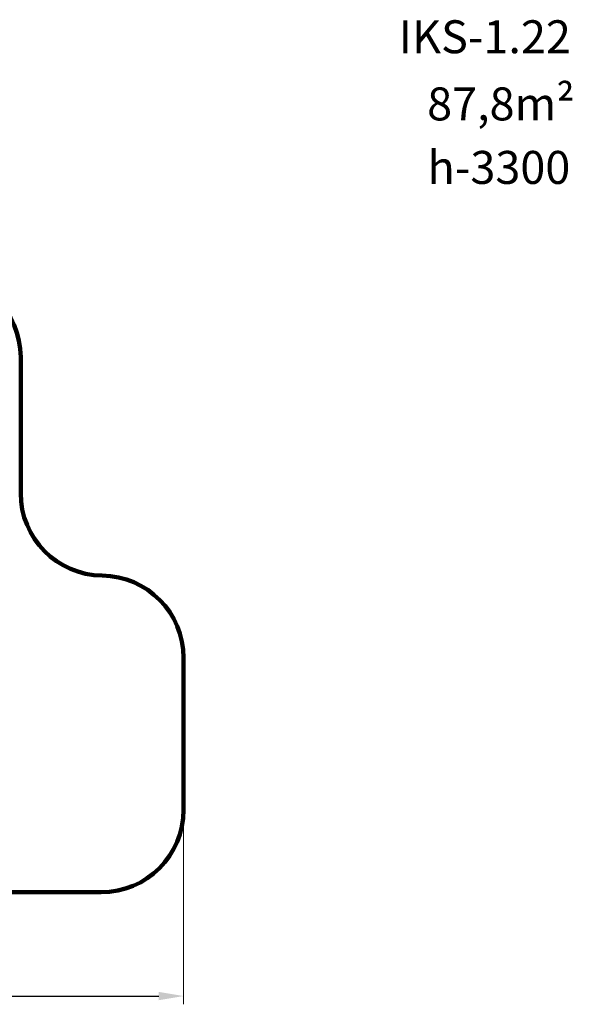
# Model space of a CAD drawing. Units: millimetres. Extents: x -587 to 18261, y -254 to 11688.
# Drawn here: x 11556 to 18261, y -254 to 11688 of the extents above; entities that cross this region are included whole.
import ezdxf

# ---------------------------------------------------------------- set-up
doc = ezdxf.new("R2010")
doc.units = ezdxf.units.MM
doc.layers.add('DiKom', color=7, linetype='Continuous')
doc.styles.add('style1', font='arialbd.ttf', dxfattribs={"width": 0.8})
doc.dimstyles.new('1-50', dxfattribs={"dimtxt": 700, "dimasz": 300, "dimexe": 100, "dimexo": 0, "dimgap": 200, "dimtad": 1, "dimtxsty": 'style1', "dimcen": 200, "dimclrd": 7, "dimclre": 7, "dimclrt": 7, "dimadec": 1, "dimazin": 2, "dimtfac": 1, "dimtmove": 0, "dimatfit": 2, "dimfxl": 0, "dimlwd": 25, "dimlwe": 18, "dimarcsym": 0})

# ---------------------------------------------------------------- blocks, each defined once
blk = doc.blocks.new('*D2')
at = {"layer": 'Defpoints', "color": 0, "transparency": 16777216}
for p in [(844, 3756), (13544, 3272), (13544, -154)]:
    blk.add_point(p, dxfattribs=at)
at = {"layer": 'DiKom', "color": 7, "lineweight": 18, "transparency": 16777216}
for p, q in [((844, 3756), (844, -254)), ((13544, 3272), (13544, -254))]:
    blk.add_line(p, q, dxfattribs=at)
at = {"layer": 'DiKom', "color": 7, "lineweight": 25, "transparency": 16777216}
blk.add_line((1144, -154), (13244, -154), dxfattribs=at)
at = {"layer": 'DiKom', "color": 7, "transparency": 16777216}
for points in [[(1144, -104), (1144, -204), (844, -154)], [(13244, -104), (13244, -204), (13544, -154)]]:
    blk.add_solid(points, dxfattribs=at)
at = {"layer": 'DiKom', "color": 7, "lineweight": 200, "transparency": 16777216, "insert": (8899, 403), "char_height": 700, "attachment_point": 5, "style": 'style1'}
blk.add_mtext('12700', dxfattribs=at)

msp = doc.modelspace()

# ---------------------------------------------------------------- linework, layer by layer
at = {"layer": 'DiKom', "color": 3, "lineweight": 200}
for p, q in [((11567.863, 7594.577), (11567.863, 5946.577)), ((13544.024, 3946.719), (13544.024, 2104.579)), ((6662.292, 1104.579), (12544.024, 1104.579))]:
    msp.add_line(p, q, dxfattribs=at)
for centre, start, end in [((10567.863, 7594.577), 0, 90), ((12567.863, 5946.577), 180, 269.3170618), ((12544.024, 3946.719), 0, 89.3170618), ((12544.024, 2104.579), 270, 0)]:
    msp.add_arc(centre, 1000, start, end, dxfattribs=at)

# ---------------------------------------------------------------- texts
at = {"layer": 'DiKom', "char_height": 400, "width": 5405.47657, "attachment_point": 1, "style": 'style1'}
for s, insert in [('IKS-1.22', (16155.627, 11681.302)), ('87,8m²', (16499.698, 10866.965)), ('h-3300', (16503.925, 10096.522))]:
    msp.add_mtext(s, dxfattribs=dict(at, insert=insert))

# ---------------------------------------------------------------- dimensions: what is measured, and where the dimension line sits
at = {"layer": 'DiKom', "color": 3, "lineweight": 200}
dim = msp.add_linear_dim(base=(13544.024, -154.005), p1=(844.024, 3755.931), p2=(13544.024, 3271.825), dimstyle='1-50', dxfattribs=at)
dim.commit()
dim.dimension.update_dxf_attribs({"geometry": '*D2', "text_midpoint": (8899.048, -154.005), "dimtype": 160})

doc.saveas('drawing.dxf')
